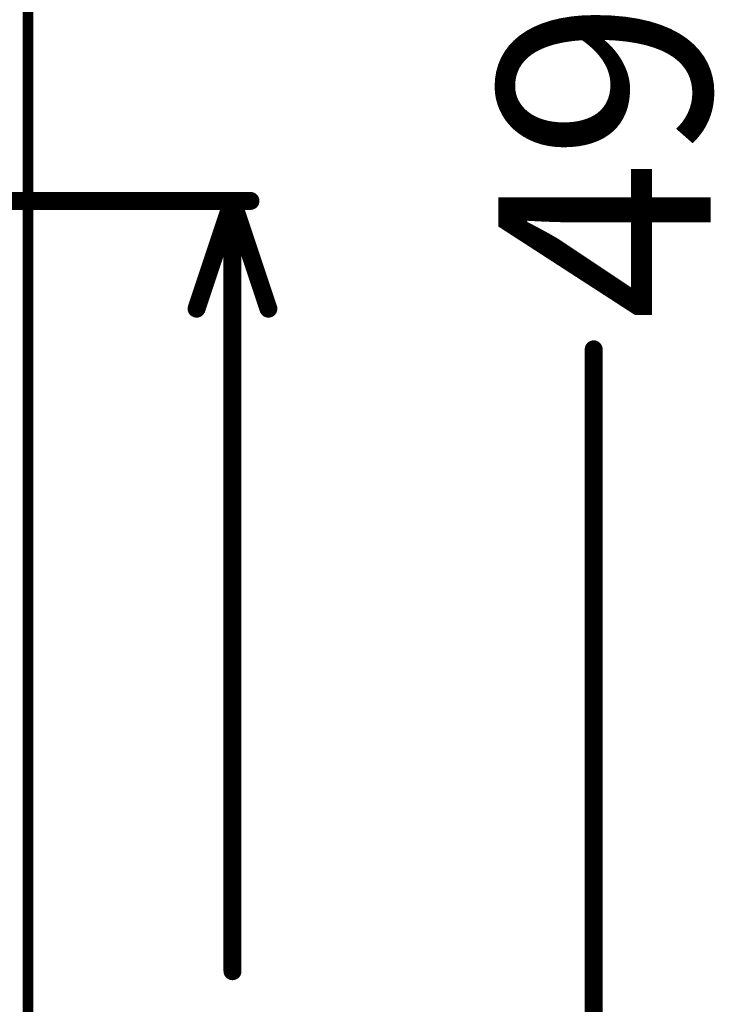
# Model space of a CAD drawing. Units: millimetres. Extents: x 4 to 123, y 21 to 97.
# Drawn here: x 110 to 120, y 41 to 55 of the extents above; entities that cross this region are included whole.
import ezdxf

# ---------------------------------------------------------------- set-up
doc = ezdxf.new("R2010")
doc.units = ezdxf.units.MM
doc.layers.add('KeepOutLayer', color=6, linetype='Continuous')
doc.layers.add('Mechanical9', color=56, linetype='Continuous')

msp = doc.modelspace()

# ---------------------------------------------------------------- linework, layer by layer
at = {"layer": 'KeepOutLayer', "const_width": 0.15}
msp.add_lwpolyline([(110.4, 28.4), (110.4, 78.6)], dxfattribs=at)
at = {"layer": 'Mechanical9', "const_width": 0.254}
for points in [[(108.266, 52.187), (113.546, 52.187)], [(112.784, 50.663), (113.292, 52.187)], [(113.292, 41.293), (113.292, 52.187)], [(113.292, 52.187), (113.8, 50.663)], [(118.4, 28.9), (118.4, 50.088)]]:
    msp.add_lwpolyline(points, dxfattribs=at)
at = {"layer": 'Mechanical9', "const_width": 0.127}
for points in [[(113.229, 52.187, 1), (113.356, 52.187, 1)], [(113.229, 52.187, 1), (113.356, 52.187, 1)], [(113.229, 52.187, 1), (113.356, 52.187, 1)], [(113.483, 52.187, 1), (113.61, 52.187, 1)], [(112.721, 50.663, 1), (112.848, 50.663, 1)], [(113.737, 50.663, 1), (113.864, 50.663, 1)], [(118.336, 50.088, 1), (118.463, 50.088, 1)], [(113.229, 41.293, 1), (113.356, 41.293, 1)]]:
    msp.add_lwpolyline(points, format="xyb", close=True, dxfattribs=at)

# ---------------------------------------------------------------- texts
at = {"layer": 'Mechanical9'}
msp.add_text('49', height=3, rotation=90, dxfattribs=at).set_placement((120.052, 50.494))

doc.saveas('drawing.dxf')
